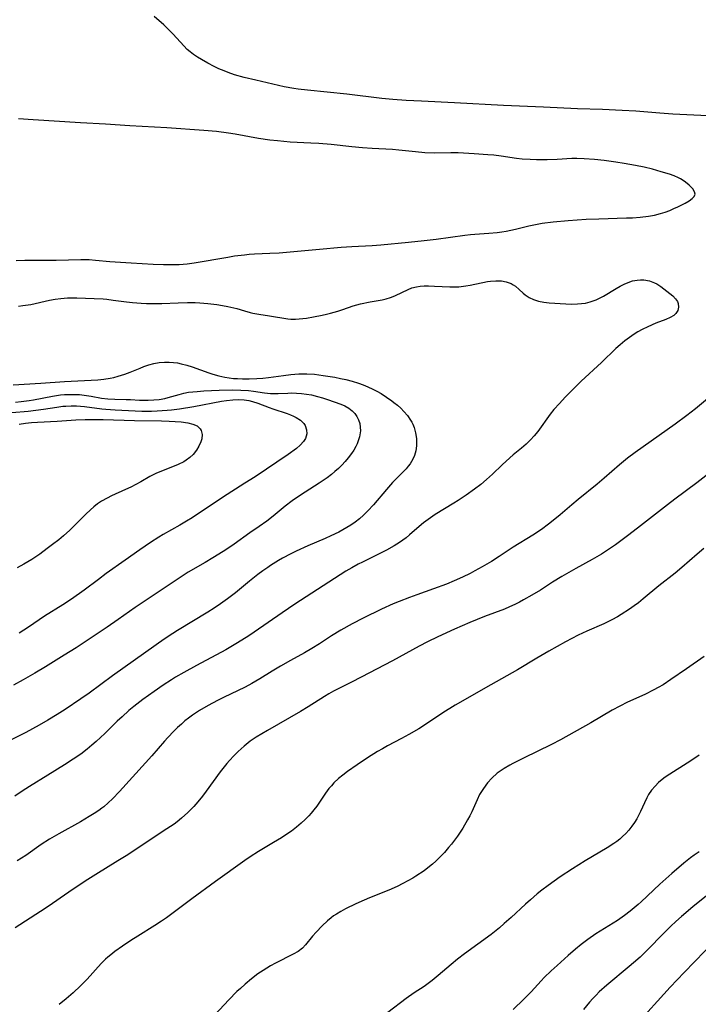
# Model space of a CAD drawing. Units: inches. Extents: x 2054979 to 2060397, y 206036 to 211502.
# Drawn here: x 2055804 to 2055903, y 208507 to 208651 of the extents above; entities that cross this region are included whole.
import ezdxf

# ---------------------------------------------------------------- set-up
doc = ezdxf.new("R2010")
doc.units = ezdxf.units.IN
doc.header["$MEASUREMENT"] = 0
doc.layers.add('c_35_T13S_R18E', color=137, linetype='Continuous')

msp = doc.modelspace()

# ---------------------------------------------------------------- linework, layer by layer
at = {"layer": 'c_35_T13S_R18E'}
for points in [[(2055907.52, 208636.71, 968), (2055899.35, 208637.13, 968), (2055897.42, 208637.26, 968), (2055893.93, 208637.55, 968), (2055891.95, 208637.67, 968), (2055889.07, 208637.8, 968), (2055885.42, 208637.91, 968), (2055880.45, 208638.15, 968), (2055874.59, 208638.37, 968), (2055867.41, 208638.79, 968), (2055862.58, 208639, 968), (2055860.34, 208639.12, 968), (2055858.42, 208639.26, 968), (2055856.81, 208639.42, 968), (2055851.68, 208640.05, 968), (2055845.94, 208640.62, 968), (2055844.59, 208640.78, 968), (2055843.93, 208640.87, 968), (2055842.52, 208641.13, 968), (2055838.39, 208642.06, 968), (2055836.71, 208642.48, 968), (2055835.3, 208642.88, 968), (2055834.33, 208643.21, 968), (2055833.75, 208643.43, 968), (2055833.01, 208643.74, 968), (2055832.29, 208644.09, 968), (2055831.38, 208644.56, 968), (2055830.44, 208645.1, 968), (2055829.85, 208645.46, 968), (2055829.28, 208645.84, 968), (2055828.78, 208646.21, 968), (2055828.36, 208646.57, 968), (2055827.86, 208647.07, 968), (2055826.33, 208648.79, 968), (2055825.65, 208649.49, 968), (2055824.96, 208650.14, 968), (2055823.55, 208651.38, 968)], [(2055803.35, 208615.76, 966), (2055804.63, 208615.81, 966), (2055809.22, 208615.81, 966), (2055812.81, 208615.9, 966), (2055813.41, 208615.89, 966), (2055814.04, 208615.87, 966), (2055814.98, 208615.8, 966), (2055817.07, 208615.61, 966), (2055820.2, 208615.38, 966), (2055823.38, 208615.2, 966), (2055824.88, 208615.15, 966), (2055825.98, 208615.14, 966), (2055827.17, 208615.16, 966), (2055827.77, 208615.2, 966), (2055828.37, 208615.25, 966), (2055829.38, 208615.38, 966), (2055834.28, 208616.24, 966), (2055835.29, 208616.4, 966), (2055836.73, 208616.59, 966), (2055837.43, 208616.65, 966), (2055838.2, 208616.71, 966), (2055840.42, 208616.79, 966), (2055841.82, 208616.87, 966), (2055843.4, 208616.99, 966), (2055847.69, 208617.42, 966), (2055850.85, 208617.68, 966), (2055852.42, 208617.79, 966), (2055855.41, 208617.94, 966), (2055856.64, 208618.03, 966), (2055860.68, 208618.41, 966), (2055863, 208618.65, 966), (2055864.74, 208618.86, 966), (2055868.96, 208619.44, 966), (2055869.74, 208619.53, 966), (2055870.42, 208619.6, 966), (2055872.45, 208619.72, 966), (2055873.65, 208619.82, 966), (2055874.32, 208619.91, 966), (2055874.99, 208620.02, 966), (2055875.65, 208620.15, 966), (2055876.32, 208620.31, 966), (2055878.31, 208620.81, 966), (2055879.51, 208621.07, 966), (2055880.22, 208621.19, 966), (2055881.82, 208621.4, 966), (2055884.03, 208621.6, 966), (2055886.68, 208621.76, 966), (2055888.5, 208621.83, 966), (2055892.58, 208621.95, 966), (2055893.43, 208621.98, 966), (2055894.58, 208622.06, 966), (2055895.78, 208622.21, 966), (2055896.66, 208622.37, 966), (2055897.52, 208622.59, 966), (2055898.22, 208622.81, 966), (2055898.87, 208623.05, 966), (2055899.49, 208623.32, 966), (2055900.05, 208623.58, 966), (2055901.13, 208624.14, 966), (2055901.71, 208624.47, 966), (2055902.17, 208624.8, 966), (2055902.44, 208625.08, 966), (2055902.58, 208625.41, 966), (2055902.52, 208625.78, 966), (2055902.27, 208626.2, 966), (2055901.98, 208626.51, 966), (2055901.74, 208626.73, 966), (2055901.19, 208627.18, 966), (2055900.84, 208627.42, 966), (2055900.47, 208627.65, 966), (2055900.17, 208627.81, 966), (2055899.52, 208628.1, 966), (2055898.83, 208628.35, 966), (2055897.63, 208628.71, 966), (2055896.34, 208629.06, 966), (2055895.14, 208629.35, 966), (2055893.88, 208629.62, 966), (2055892.24, 208629.91, 966), (2055891.01, 208630.1, 966), (2055889.31, 208630.34, 966), (2055887.89, 208630.5, 966), (2055886.38, 208630.61, 966), (2055885.3, 208630.64, 966), (2055884.58, 208630.62, 966), (2055882.42, 208630.5, 966), (2055880.98, 208630.45, 966), (2055879.43, 208630.44, 966), (2055878.5, 208630.47, 966), (2055877.29, 208630.56, 966), (2055876.47, 208630.65, 966), (2055874.26, 208630.97, 966), (2055873.17, 208631.11, 966), (2055872.29, 208631.19, 966), (2055870.29, 208631.34, 966), (2055868.74, 208631.43, 966), (2055867.97, 208631.46, 966), (2055866.87, 208631.48, 966), (2055864.47, 208631.44, 966), (2055863.07, 208631.49, 966), (2055861.73, 208631.59, 966), (2055859.28, 208631.85, 966), (2055858.39, 208631.93, 966), (2055855.41, 208632.1, 966), (2055853.97, 208632.21, 966), (2055852.42, 208632.35, 966), (2055849.41, 208632.66, 966), (2055847.62, 208632.82, 966), (2055846.41, 208632.9, 966), (2055843.42, 208633.04, 966), (2055841.55, 208633.2, 966), (2055840.43, 208633.33, 966), (2055838.78, 208633.57, 966), (2055835.38, 208634.18, 966), (2055834.38, 208634.34, 966), (2055832.63, 208634.56, 966), (2055830.78, 208634.73, 966), (2055825.41, 208635.12, 966), (2055820, 208635.41, 966), (2055816.41, 208635.64, 966), (2055812.75, 208635.84, 966), (2055805.86, 208636.3, 966), (2055803.72, 208636.41, 966)], [(2055803.71, 208609.08, 968), (2055804.35, 208609.16, 968), (2055805.52, 208609.34, 968), (2055808.25, 208609.94, 968), (2055809.08, 208610.09, 968), (2055809.92, 208610.21, 968), (2055810.89, 208610.28, 968), (2055812.22, 208610.28, 968), (2055814.78, 208610.21, 968), (2055816.09, 208610.14, 968), (2055816.64, 208610.09, 968), (2055817.55, 208609.97, 968), (2055819.48, 208609.69, 968), (2055820.36, 208609.59, 968), (2055821.65, 208609.51, 968), (2055822.43, 208609.48, 968), (2055823.36, 208609.46, 968), (2055824.65, 208609.48, 968), (2055827.07, 208609.57, 968), (2055828.42, 208609.6, 968), (2055829.52, 208609.59, 968), (2055830.22, 208609.56, 968), (2055831.38, 208609.48, 968), (2055832.68, 208609.33, 968), (2055833.53, 208609.19, 968), (2055834.3, 208609.04, 968), (2055835.6, 208608.71, 968), (2055836.76, 208608.37, 968), (2055837.59, 208608.14, 968), (2055837.97, 208608.06, 968), (2055838.82, 208607.91, 968), (2055840.37, 208607.68, 968), (2055843.06, 208607.23, 968), (2055843.52, 208607.18, 968), (2055844.19, 208607.17, 968), (2055844.75, 208607.2, 968), (2055845.78, 208607.33, 968), (2055846.8, 208607.5, 968), (2055848.08, 208607.75, 968), (2055848.72, 208607.89, 968), (2055849.32, 208608.04, 968), (2055850.39, 208608.34, 968), (2055851.09, 208608.57, 968), (2055852.64, 208609.11, 968), (2055853.67, 208609.4, 968), (2055855.08, 208609.69, 968), (2055856.84, 208610, 968), (2055857.45, 208610.14, 968), (2055858.06, 208610.33, 968), (2055858.47, 208610.48, 968), (2055858.82, 208610.63, 968), (2055860.66, 208611.52, 968), (2055861.2, 208611.74, 968), (2055861.85, 208611.92, 968), (2055862.42, 208612.01, 968), (2055863.01, 208612.04, 968), (2055863.61, 208612.04, 968), (2055864.52, 208612.01, 968), (2055866.72, 208611.89, 968), (2055867.44, 208611.89, 968), (2055868.06, 208611.92, 968), (2055869.06, 208612.03, 968), (2055869.7, 208612.14, 968), (2055872.23, 208612.68, 968), (2055872.69, 208612.74, 968), (2055873.45, 208612.79, 968), (2055874.28, 208612.75, 968), (2055874.96, 208612.62, 968), (2055875.7, 208612.36, 968), (2055876.01, 208612.2, 968), (2055876.33, 208611.97, 968), (2055876.89, 208611.49, 968), (2055877.45, 208610.98, 968), (2055877.75, 208610.73, 968), (2055878.32, 208610.35, 968), (2055878.95, 208610.04, 968), (2055879.71, 208609.78, 968), (2055880.47, 208609.65, 968), (2055881.24, 208609.56, 968), (2055883.71, 208609.41, 968), (2055884.51, 208609.38, 968), (2055885.41, 208609.39, 968), (2055885.99, 208609.44, 968), (2055886.57, 208609.53, 968), (2055887.23, 208609.69, 968), (2055887.68, 208609.83, 968), (2055888.13, 208610, 968), (2055888.7, 208610.27, 968), (2055889.19, 208610.53, 968), (2055891.04, 208611.65, 968), (2055891.64, 208611.99, 968), (2055892.21, 208612.28, 968), (2055892.81, 208612.54, 968), (2055893.45, 208612.76, 968), (2055894.1, 208612.89, 968), (2055894.6, 208612.93, 968), (2055895.11, 208612.92, 968), (2055895.91, 208612.77, 968), (2055896.67, 208612.49, 968), (2055896.97, 208612.33, 968), (2055897.59, 208611.94, 968), (2055898.9, 208610.93, 968), (2055899.32, 208610.58, 968), (2055899.73, 208610.16, 968), (2055900, 208609.76, 968), (2055900.12, 208609.45, 968), (2055900.18, 208608.93, 968), (2055900.06, 208608.43, 968), (2055899.79, 208608.01, 968), (2055899.46, 208607.71, 968), (2055898.93, 208607.4, 968), (2055898.3, 208607.14, 968), (2055896.85, 208606.58, 968), (2055895.67, 208606.07, 968), (2055894.83, 208605.67, 968), (2055894.24, 208605.34, 968), (2055893.66, 208604.98, 968), (2055892.99, 208604.52, 968), (2055892.34, 208604.02, 968), (2055891.65, 208603.45, 968), (2055891.02, 208602.89, 968), (2055888.89, 208600.87, 968), (2055885.94, 208598.14, 968), (2055884.84, 208597.06, 968), (2055883.6, 208595.78, 968), (2055882.77, 208594.88, 968), (2055881.96, 208593.96, 968), (2055881.41, 208593.29, 968), (2055879.58, 208590.79, 968), (2055879.05, 208590.13, 968), (2055878.53, 208589.56, 968), (2055877.89, 208588.94, 968), (2055877.21, 208588.35, 968), (2055876.02, 208587.36, 968), (2055874.98, 208586.45, 968), (2055874.4, 208585.92, 968), (2055872.96, 208584.54, 968), (2055872.09, 208583.74, 968), (2055871.27, 208583.05, 968), (2055870.36, 208582.35, 968), (2055869.14, 208581.47, 968), (2055867.96, 208580.67, 968), (2055867.34, 208580.28, 968), (2055864.61, 208578.63, 968), (2055863.58, 208577.93, 968), (2055862.91, 208577.43, 968), (2055862.26, 208576.89, 968), (2055860.86, 208575.67, 968), (2055860.35, 208575.25, 968), (2055859.88, 208574.89, 968), (2055859.39, 208574.55, 968), (2055858.6, 208574.05, 968), (2055857.47, 208573.43, 968), (2055856.61, 208572.99, 968), (2055853.97, 208571.7, 968), (2055853.37, 208571.4, 968), (2055852.42, 208570.87, 968), (2055851.57, 208570.36, 968), (2055850.74, 208569.83, 968), (2055844.08, 208565.53, 968), (2055842.26, 208564.3, 968), (2055838.15, 208561.45, 968), (2055837.36, 208560.92, 968), (2055836.34, 208560.27, 968), (2055835.49, 208559.76, 968), (2055834.01, 208558.9, 968), (2055829.73, 208556.61, 968), (2055827.88, 208555.59, 968), (2055826.66, 208554.88, 968), (2055826.06, 208554.52, 968), (2055824.83, 208553.72, 968), (2055823.52, 208552.82, 968), (2055821.88, 208551.62, 968), (2055820.59, 208550.62, 968), (2055819.85, 208550.01, 968), (2055818.84, 208549.1, 968), (2055818.14, 208548.44, 968), (2055816.31, 208546.66, 968), (2055815.08, 208545.51, 968), (2055814.42, 208544.94, 968), (2055813.74, 208544.38, 968), (2055812.8, 208543.66, 968), (2055811.68, 208542.9, 968), (2055810.42, 208542.09, 968), (2055808.02, 208540.58, 968), (2055805.34, 208538.93, 968), (2055804.27, 208538.24, 968), (2055803.19, 208537.49, 968)], [(2055802.93, 208597.6, 970), (2055806.99, 208597.83, 970), (2055810.46, 208598.05, 970), (2055815.31, 208598.31, 970), (2055816.2, 208598.4, 970), (2055817.11, 208598.54, 970), (2055817.66, 208598.66, 970), (2055818.28, 208598.83, 970), (2055819.26, 208599.14, 970), (2055820.05, 208599.45, 970), (2055821.48, 208600.04, 970), (2055822.02, 208600.25, 970), (2055822.77, 208600.51, 970), (2055823.49, 208600.69, 970), (2055824.27, 208600.84, 970), (2055825.06, 208600.91, 970), (2055825.75, 208600.91, 970), (2055826.36, 208600.86, 970), (2055826.97, 208600.78, 970), (2055827.5, 208600.67, 970), (2055828.3, 208600.47, 970), (2055829.08, 208600.23, 970), (2055831.54, 208599.32, 970), (2055832.12, 208599.13, 970), (2055833, 208598.88, 970), (2055833.88, 208598.69, 970), (2055834.48, 208598.6, 970), (2055835.12, 208598.53, 970), (2055835.72, 208598.49, 970), (2055836.44, 208598.47, 970), (2055837.41, 208598.48, 970), (2055838.53, 208598.51, 970), (2055839.4, 208598.57, 970), (2055840.27, 208598.65, 970), (2055842.44, 208598.97, 970), (2055843.49, 208599.09, 970), (2055844.68, 208599.17, 970), (2055845.86, 208599.18, 970), (2055846.99, 208599.12, 970), (2055848.22, 208598.97, 970), (2055849.93, 208598.69, 970), (2055850.75, 208598.52, 970), (2055851.56, 208598.34, 970), (2055852.47, 208598.11, 970), (2055853.4, 208597.82, 970), (2055854.08, 208597.57, 970), (2055854.75, 208597.29, 970), (2055855.47, 208596.96, 970), (2055856.09, 208596.64, 970), (2055856.69, 208596.3, 970), (2055857.51, 208595.79, 970), (2055858.29, 208595.24, 970), (2055858.57, 208595.02, 970), (2055859.08, 208594.61, 970), (2055859.56, 208594.17, 970), (2055860.01, 208593.71, 970), (2055860.55, 208593.09, 970), (2055861.02, 208592.44, 970), (2055861.19, 208592.15, 970), (2055861.34, 208591.85, 970), (2055861.55, 208591.33, 970), (2055861.75, 208590.56, 970), (2055861.86, 208589.77, 970), (2055861.88, 208589.25, 970), (2055861.86, 208588.67, 970), (2055861.76, 208587.96, 970), (2055861.58, 208587.28, 970), (2055861.35, 208586.72, 970), (2055861.16, 208586.37, 970), (2055860.96, 208586.06, 970), (2055860.67, 208585.69, 970), (2055860.35, 208585.32, 970), (2055858.89, 208583.85, 970), (2055858.39, 208583.32, 970), (2055857.5, 208582.31, 970), (2055855.6, 208580.08, 970), (2055854.78, 208579.19, 970), (2055854.14, 208578.55, 970), (2055853.55, 208578.03, 970), (2055852.92, 208577.54, 970), (2055852.28, 208577.09, 970), (2055851.69, 208576.73, 970), (2055850.53, 208576.09, 970), (2055849.37, 208575.52, 970), (2055848.52, 208575.13, 970), (2055846, 208574.05, 970), (2055844.3, 208573.27, 970), (2055843.5, 208572.88, 970), (2055842.29, 208572.25, 970), (2055841.7, 208571.92, 970), (2055840.56, 208571.22, 970), (2055840.13, 208570.93, 970), (2055839.4, 208570.41, 970), (2055838.68, 208569.87, 970), (2055837.47, 208568.89, 970), (2055835.42, 208567.2, 970), (2055834.27, 208566.32, 970), (2055833.23, 208565.59, 970), (2055832.33, 208564.99, 970), (2055831.36, 208564.38, 970), (2055826.97, 208561.71, 970), (2055826.28, 208561.27, 970), (2055824.98, 208560.43, 970), (2055823.84, 208559.63, 970), (2055817.44, 208555.1, 970), (2055814.02, 208552.57, 970), (2055812.8, 208551.72, 970), (2055810.53, 208550.19, 970), (2055809.37, 208549.44, 970), (2055807.99, 208548.6, 970), (2055806.71, 208547.87, 970), (2055804.77, 208546.82, 970), (2055802.76, 208545.8, 970)], [(2055803.29, 208595.04, 972), (2055804.11, 208595.13, 972), (2055805.27, 208595.28, 972), (2055805.91, 208595.39, 972), (2055808.66, 208595.91, 972), (2055809.29, 208596.02, 972), (2055809.87, 208596.1, 972), (2055810.44, 208596.15, 972), (2055811.12, 208596.19, 972), (2055811.8, 208596.19, 972), (2055812.64, 208596.16, 972), (2055813.3, 208596.09, 972), (2055814.32, 208595.94, 972), (2055815.83, 208595.65, 972), (2055816.75, 208595.53, 972), (2055817.77, 208595.47, 972), (2055819.44, 208595.46, 972), (2055820.1, 208595.44, 972), (2055821.39, 208595.36, 972), (2055822.24, 208595.33, 972), (2055822.64, 208595.33, 972), (2055823.47, 208595.37, 972), (2055824.29, 208595.46, 972), (2055825.1, 208595.6, 972), (2055825.58, 208595.71, 972), (2055827.2, 208596.18, 972), (2055827.88, 208596.35, 972), (2055828.57, 208596.49, 972), (2055829.19, 208596.57, 972), (2055829.81, 208596.63, 972), (2055830.78, 208596.69, 972), (2055833.03, 208596.79, 972), (2055834.99, 208596.84, 972), (2055836.2, 208596.82, 972), (2055837.31, 208596.74, 972), (2055838.03, 208596.66, 972), (2055839.64, 208596.42, 972), (2055840.56, 208596.32, 972), (2055840.86, 208596.31, 972), (2055841.67, 208596.32, 972), (2055843.07, 208596.39, 972), (2055843.65, 208596.41, 972), (2055844.36, 208596.39, 972), (2055845.07, 208596.34, 972), (2055845.81, 208596.24, 972), (2055846.51, 208596.11, 972), (2055847.39, 208595.89, 972), (2055848.14, 208595.67, 972), (2055848.89, 208595.42, 972), (2055850.8, 208594.77, 972), (2055851.42, 208594.52, 972), (2055851.99, 208594.2, 972), (2055852.49, 208593.81, 972), (2055852.86, 208593.41, 972), (2055853.17, 208592.96, 972), (2055853.42, 208592.46, 972), (2055853.58, 208591.93, 972), (2055853.66, 208591.4, 972), (2055853.67, 208590.86, 972), (2055853.64, 208590.55, 972), (2055853.54, 208589.97, 972), (2055853.37, 208589.4, 972), (2055853.21, 208588.98, 972), (2055853.01, 208588.56, 972), (2055852.72, 208588.05, 972), (2055852.38, 208587.54, 972), (2055851.9, 208586.91, 972), (2055851.46, 208586.38, 972), (2055850.98, 208585.87, 972), (2055850.48, 208585.38, 972), (2055849.96, 208584.92, 972), (2055849.43, 208584.48, 972), (2055848.83, 208584.02, 972), (2055847.66, 208583.21, 972), (2055844.94, 208581.46, 972), (2055843.7, 208580.63, 972), (2055842.68, 208579.88, 972), (2055840.92, 208578.42, 972), (2055839.99, 208577.69, 972), (2055838.87, 208576.9, 972), (2055837.53, 208575.98, 972), (2055835.21, 208574.3, 972), (2055834.28, 208573.66, 972), (2055833.63, 208573.23, 972), (2055832.11, 208572.3, 972), (2055830.99, 208571.63, 972), (2055828.53, 208570.22, 972), (2055827.17, 208569.37, 972), (2055821.77, 208565.77, 972), (2055820.78, 208565.08, 972), (2055818.3, 208563.3, 972), (2055816.66, 208562.19, 972), (2055812.13, 208559.19, 972), (2055810.41, 208558.09, 972), (2055807.66, 208556.39, 972), (2055806.09, 208555.45, 972), (2055804.4, 208554.5, 972), (2055802.96, 208553.73, 972)], [(2055802.73, 208593.55, 974), (2055805.11, 208593.76, 974), (2055807.35, 208594.03, 974), (2055809.33, 208594.34, 974), (2055810.2, 208594.45, 974), (2055810.62, 208594.49, 974), (2055811.41, 208594.52, 974), (2055812.21, 208594.51, 974), (2055813.36, 208594.43, 974), (2055815.87, 208594.1, 974), (2055816.47, 208594.03, 974), (2055817.83, 208593.93, 974), (2055821.72, 208593.76, 974), (2055823.15, 208593.75, 974), (2055823.99, 208593.77, 974), (2055825.42, 208593.86, 974), (2055826.09, 208593.93, 974), (2055827.24, 208594.08, 974), (2055829.35, 208594.42, 974), (2055833.39, 208595.2, 974), (2055834.1, 208595.31, 974), (2055835.01, 208595.4, 974), (2055835.85, 208595.42, 974), (2055836.67, 208595.38, 974), (2055837.35, 208595.29, 974), (2055837.92, 208595.16, 974), (2055838.71, 208594.91, 974), (2055840.34, 208594.28, 974), (2055840.89, 208594.08, 974), (2055842.96, 208593.41, 974), (2055843.47, 208593.22, 974), (2055843.9, 208593.03, 974), (2055844.3, 208592.83, 974), (2055844.92, 208592.41, 974), (2055845.41, 208591.93, 974), (2055845.6, 208591.64, 974), (2055845.82, 208591, 974), (2055845.83, 208590.44, 974), (2055845.64, 208589.75, 974), (2055845.36, 208589.29, 974), (2055844.89, 208588.79, 974), (2055844.32, 208588.3, 974), (2055843.13, 208587.43, 974), (2055838.29, 208584.17, 974), (2055836.8, 208583.21, 974), (2055833.52, 208581.11, 974), (2055829.07, 208578.18, 974), (2055828.24, 208577.65, 974), (2055827.28, 208577.08, 974), (2055824.84, 208575.71, 974), (2055824.2, 208575.32, 974), (2055823.01, 208574.57, 974), (2055821.43, 208573.49, 974), (2055819.31, 208571.96, 974), (2055816.52, 208570.02, 974), (2055815.38, 208569.17, 974), (2055813.32, 208567.61, 974), (2055812.64, 208567.12, 974), (2055811.3, 208566.19, 974), (2055810.17, 208565.45, 974), (2055807.51, 208563.78, 974), (2055805.16, 208562.21, 974), (2055803.82, 208561.33, 974)], [(2055905.27, 208596.25, 966), (2055902.66, 208594.09, 966), (2055901.37, 208593.09, 966), (2055899.66, 208591.82, 966), (2055893.84, 208587.68, 966), (2055892.73, 208586.85, 966), (2055891.54, 208585.89, 966), (2055889.3, 208583.93, 966), (2055888.29, 208583.06, 966), (2055885.51, 208580.84, 966), (2055884.57, 208580.06, 966), (2055882.89, 208578.62, 966), (2055881.84, 208577.76, 966), (2055881.17, 208577.23, 966), (2055880.15, 208576.48, 966), (2055878.85, 208575.61, 966), (2055876, 208573.87, 966), (2055873.96, 208572.51, 966), (2055872.84, 208571.78, 966), (2055871.49, 208570.99, 966), (2055870.41, 208570.4, 966), (2055869.7, 208570.03, 966), (2055868.58, 208569.49, 966), (2055867.38, 208568.95, 966), (2055866.24, 208568.48, 966), (2055864.38, 208567.78, 966), (2055861.93, 208566.93, 966), (2055860.83, 208566.53, 966), (2055859.33, 208565.95, 966), (2055858.46, 208565.59, 966), (2055856.74, 208564.81, 966), (2055854.06, 208563.5, 966), (2055852.47, 208562.67, 966), (2055850.82, 208561.73, 966), (2055849.47, 208560.91, 966), (2055847.7, 208559.77, 966), (2055846.58, 208559.08, 966), (2055845.51, 208558.46, 966), (2055843.47, 208557.33, 966), (2055841.98, 208556.48, 966), (2055840.79, 208555.76, 966), (2055838.99, 208554.64, 966), (2055837.81, 208553.95, 966), (2055836.83, 208553.43, 966), (2055833.69, 208551.93, 966), (2055832.78, 208551.47, 966), (2055831.43, 208550.75, 966), (2055830.17, 208550.02, 966), (2055829.16, 208549.35, 966), (2055828.58, 208548.92, 966), (2055828.04, 208548.49, 966), (2055827.52, 208548.05, 966), (2055826.95, 208547.54, 966), (2055826.4, 208547.01, 966), (2055825.53, 208546.1, 966), (2055825.04, 208545.56, 966), (2055823.18, 208543.38, 966), (2055822.29, 208542.37, 966), (2055818.47, 208538.18, 966), (2055817.46, 208537.13, 966), (2055816.83, 208536.53, 966), (2055816.16, 208535.97, 966), (2055815.89, 208535.76, 966), (2055815.44, 208535.43, 966), (2055814.75, 208534.97, 966), (2055814.05, 208534.53, 966), (2055812.77, 208533.78, 966), (2055809.59, 208532.03, 966), (2055808.26, 208531.25, 966), (2055807.05, 208530.47, 966), (2055804.78, 208528.86, 966), (2055804.14, 208528.44, 966), (2055803.52, 208528.08, 966)], [(2055803.81, 208591.84, 976), (2055804.75, 208591.98, 976), (2055805.62, 208592.07, 976), (2055806.51, 208592.13, 976), (2055809.37, 208592.27, 976), (2055812.08, 208592.46, 976), (2055813.45, 208592.52, 976), (2055814.63, 208592.54, 976), (2055816.07, 208592.52, 976), (2055820.65, 208592.39, 976), (2055824.59, 208592.32, 976), (2055825.73, 208592.29, 976), (2055826.63, 208592.25, 976), (2055827.5, 208592.17, 976), (2055828.44, 208592.04, 976), (2055829.18, 208591.85, 976), (2055829.8, 208591.59, 976), (2055830.28, 208591.18, 976), (2055830.43, 208590.91, 976), (2055830.54, 208590.34, 976), (2055830.48, 208589.69, 976), (2055830.36, 208589.25, 976), (2055830.09, 208588.64, 976), (2055829.73, 208588.04, 976), (2055829.24, 208587.43, 976), (2055828.77, 208586.98, 976), (2055828.22, 208586.56, 976), (2055827.85, 208586.34, 976), (2055827.05, 208585.94, 976), (2055826.2, 208585.59, 976), (2055823.87, 208584.66, 976), (2055823.39, 208584.44, 976), (2055822.92, 208584.2, 976), (2055821.61, 208583.44, 976), (2055820.88, 208583.03, 976), (2055820.13, 208582.65, 976), (2055819.34, 208582.28, 976), (2055817.29, 208581.36, 976), (2055816.65, 208581.03, 976), (2055815.85, 208580.58, 976), (2055815.28, 208580.19, 976), (2055814.73, 208579.78, 976), (2055814.23, 208579.34, 976), (2055813.54, 208578.69, 976), (2055812.21, 208577.33, 976), (2055811.22, 208576.37, 976), (2055810.28, 208575.53, 976), (2055809.62, 208574.97, 976), (2055808.7, 208574.25, 976), (2055807.92, 208573.66, 976), (2055806.81, 208572.86, 976), (2055805.64, 208572.07, 976), (2055804.5, 208571.38, 976), (2055803.53, 208570.86, 976)], [(2055906.36, 208586.01, 964), (2055902.84, 208583.26, 964), (2055899.64, 208580.91, 964), (2055898.55, 208580.08, 964), (2055894.59, 208576.98, 964), (2055892.9, 208575.67, 964), (2055890.96, 208574.24, 964), (2055890.2, 208573.71, 964), (2055888.89, 208572.85, 964), (2055887.56, 208572.06, 964), (2055885.17, 208570.75, 964), (2055883.09, 208569.57, 964), (2055881.76, 208568.76, 964), (2055879.97, 208567.62, 964), (2055878.75, 208566.87, 964), (2055877.53, 208566.16, 964), (2055876.93, 208565.83, 964), (2055876.23, 208565.48, 964), (2055875.45, 208565.14, 964), (2055874.73, 208564.84, 964), (2055871.8, 208563.73, 964), (2055869.66, 208562.87, 964), (2055867.42, 208561.9, 964), (2055864.97, 208560.78, 964), (2055863.48, 208560.05, 964), (2055862.27, 208559.42, 964), (2055858.37, 208557.29, 964), (2055853.77, 208554.87, 964), (2055852.36, 208554.15, 964), (2055850.42, 208553.21, 964), (2055849.75, 208552.86, 964), (2055849.05, 208552.46, 964), (2055848.44, 208552.09, 964), (2055846.05, 208550.56, 964), (2055844.92, 208549.87, 964), (2055843.32, 208548.94, 964), (2055840.08, 208547.12, 964), (2055839.25, 208546.63, 964), (2055838.44, 208546.11, 964), (2055837.58, 208545.52, 964), (2055836.71, 208544.83, 964), (2055836.25, 208544.43, 964), (2055835.8, 208544.01, 964), (2055835.18, 208543.39, 964), (2055834.55, 208542.71, 964), (2055834.17, 208542.27, 964), (2055833.18, 208541.04, 964), (2055831.13, 208538.23, 964), (2055830.58, 208537.51, 964), (2055829.9, 208536.67, 964), (2055829.35, 208536.02, 964), (2055828.77, 208535.4, 964), (2055828.48, 208535.12, 964), (2055827.55, 208534.29, 964), (2055826.88, 208533.75, 964), (2055826.46, 208533.44, 964), (2055825.4, 208532.72, 964), (2055822.52, 208530.83, 964), (2055819.67, 208528.95, 964), (2055818.25, 208528.06, 964), (2055815, 208526.09, 964), (2055813.47, 208525.11, 964), (2055811.07, 208523.51, 964), (2055808.05, 208521.42, 964), (2055806.91, 208520.66, 964), (2055803.25, 208518.3, 964)], [(2055903.88, 208573.66, 962), (2055902.9, 208572.85, 962), (2055900.67, 208570.92, 962), (2055899.65, 208570.07, 962), (2055897.3, 208568.24, 962), (2055894.98, 208566.33, 962), (2055894.29, 208565.77, 962), (2055893.66, 208565.3, 962), (2055892.98, 208564.81, 962), (2055891.78, 208564.03, 962), (2055891.26, 208563.72, 962), (2055890.42, 208563.26, 962), (2055889.23, 208562.69, 962), (2055886.77, 208561.6, 962), (2055885.51, 208561.01, 962), (2055883.63, 208560.04, 962), (2055881.2, 208558.68, 962), (2055879.45, 208557.66, 962), (2055876.65, 208555.98, 962), (2055875.85, 208555.52, 962), (2055872.74, 208553.79, 962), (2055867.51, 208550.8, 962), (2055865.74, 208549.69, 962), (2055863.46, 208548.15, 962), (2055862.22, 208547.35, 962), (2055860.77, 208546.5, 962), (2055859.7, 208545.92, 962), (2055857.64, 208544.84, 962), (2055856.9, 208544.43, 962), (2055856.18, 208544.01, 962), (2055854.71, 208543.09, 962), (2055853.19, 208542.07, 962), (2055851.79, 208541.1, 962), (2055851.11, 208540.6, 962), (2055850.47, 208540.07, 962), (2055849.81, 208539.45, 962), (2055849.43, 208539.04, 962), (2055849.06, 208538.61, 962), (2055848.56, 208537.95, 962), (2055847.29, 208536.07, 962), (2055846.88, 208535.52, 962), (2055846.46, 208535.01, 962), (2055846.13, 208534.65, 962), (2055845.58, 208534.09, 962), (2055845.01, 208533.55, 962), (2055844.32, 208532.97, 962), (2055843.61, 208532.41, 962), (2055842.79, 208531.84, 962), (2055842.17, 208531.44, 962), (2055841, 208530.73, 962), (2055838.77, 208529.42, 962), (2055837.58, 208528.66, 962), (2055836.8, 208528.11, 962), (2055832.52, 208525.05, 962), (2055829.05, 208522.5, 962), (2055826.72, 208520.74, 962), (2055825.33, 208519.73, 962), (2055824.6, 208519.24, 962), (2055823.65, 208518.62, 962), (2055821.16, 208517.07, 962), (2055820.15, 208516.42, 962), (2055818.92, 208515.6, 962), (2055817.8, 208514.81, 962), (2055817.2, 208514.36, 962), (2055816.78, 208514.02, 962), (2055816.44, 208513.72, 962), (2055815.77, 208513.06, 962), (2055813.73, 208510.8, 962), (2055812.76, 208509.8, 962), (2055811.68, 208508.78, 962), (2055810.68, 208507.91, 962), (2055809.68, 208507.09, 962)], [(2055903.92, 208557.9, 960), (2055901.33, 208556.1, 960), (2055899.06, 208554.54, 960), (2055897.9, 208553.79, 960), (2055897.21, 208553.38, 960), (2055896.57, 208553.03, 960), (2055895.26, 208552.37, 960), (2055892.73, 208551.23, 960), (2055891.6, 208550.67, 960), (2055890.47, 208550.05, 960), (2055887.35, 208548.23, 960), (2055882.91, 208545.72, 960), (2055881.61, 208545.04, 960), (2055877.5, 208543.08, 960), (2055875.96, 208542.3, 960), (2055875.51, 208542.05, 960), (2055874.7, 208541.57, 960), (2055873.93, 208541.05, 960), (2055873.66, 208540.85, 960), (2055872.86, 208540.12, 960), (2055872.24, 208539.44, 960), (2055871.64, 208538.64, 960), (2055871.1, 208537.74, 960), (2055870.73, 208536.97, 960), (2055869.97, 208535.24, 960), (2055869.67, 208534.64, 960), (2055869.35, 208534.04, 960), (2055868.63, 208532.84, 960), (2055867.85, 208531.68, 960), (2055866.97, 208530.49, 960), (2055866.57, 208530, 960), (2055865.96, 208529.28, 960), (2055865.16, 208528.44, 960), (2055864.7, 208528, 960), (2055864.23, 208527.58, 960), (2055863.55, 208527.04, 960), (2055862.98, 208526.62, 960), (2055861.8, 208525.83, 960), (2055861.33, 208525.54, 960), (2055860.62, 208525.13, 960), (2055859.9, 208524.75, 960), (2055859.05, 208524.34, 960), (2055857.83, 208523.8, 960), (2055855, 208522.65, 960), (2055854.25, 208522.34, 960), (2055852.99, 208521.79, 960), (2055851.51, 208521.06, 960), (2055850.83, 208520.68, 960), (2055850.17, 208520.29, 960), (2055849.76, 208520.01, 960), (2055849.39, 208519.73, 960), (2055848.87, 208519.3, 960), (2055848.09, 208518.56, 960), (2055847.21, 208517.66, 960), (2055846.69, 208517.07, 960), (2055845.66, 208515.79, 960), (2055845.2, 208515.33, 960), (2055844.56, 208514.84, 960), (2055843.85, 208514.42, 960), (2055841.28, 208513.12, 960), (2055840.53, 208512.71, 960), (2055839.98, 208512.39, 960), (2055839.45, 208512.05, 960), (2055838.7, 208511.54, 960), (2055837.74, 208510.82, 960), (2055836.84, 208510.07, 960), (2055836.15, 208509.44, 960), (2055835.64, 208508.96, 960), (2055834.46, 208507.77, 960), (2055831.72, 208504.86, 960)], [(2055903.2, 208543.49, 958), (2055902.57, 208543.06, 958), (2055901.44, 208542.33, 958), (2055898.87, 208540.74, 958), (2055898.22, 208540.3, 958), (2055897.78, 208539.96, 958), (2055897.23, 208539.49, 958), (2055896.73, 208538.98, 958), (2055896.23, 208538.38, 958), (2055895.79, 208537.75, 958), (2055895.53, 208537.26, 958), (2055895.2, 208536.56, 958), (2055894.63, 208535.29, 958), (2055894.42, 208534.86, 958), (2055894.06, 208534.2, 958), (2055893.72, 208533.65, 958), (2055893.36, 208533.12, 958), (2055892.92, 208532.55, 958), (2055892.47, 208532.06, 958), (2055891.99, 208531.6, 958), (2055891.58, 208531.25, 958), (2055891.16, 208530.91, 958), (2055890.73, 208530.6, 958), (2055889.74, 208529.96, 958), (2055886.51, 208528.05, 958), (2055884.66, 208526.91, 958), (2055882.85, 208525.71, 958), (2055881.11, 208524.47, 958), (2055880.19, 208523.77, 958), (2055879.53, 208523.25, 958), (2055878.51, 208522.38, 958), (2055877.82, 208521.76, 958), (2055875.73, 208519.81, 958), (2055874.7, 208518.89, 958), (2055873.98, 208518.28, 958), (2055872.78, 208517.32, 958), (2055868.89, 208514.48, 958), (2055867.85, 208513.69, 958), (2055866.94, 208512.93, 958), (2055865.05, 208511.3, 958), (2055864.16, 208510.57, 958), (2055863.57, 208510.14, 958), (2055862.97, 208509.72, 958), (2055861.53, 208508.78, 958), (2055860.36, 208507.97, 958), (2055857.67, 208505.93, 958)], [(2055903.16, 208529.36, 956), (2055902.45, 208528.89, 956), (2055901.93, 208528.51, 956), (2055900.95, 208527.74, 956), (2055899.19, 208526.21, 956), (2055897.45, 208524.65, 956), (2055894.69, 208522.08, 956), (2055894.26, 208521.69, 956), (2055893.12, 208520.72, 956), (2055892.28, 208520.08, 956), (2055891.23, 208519.34, 956), (2055890.63, 208518.95, 956), (2055888.1, 208517.4, 956), (2055886.9, 208516.58, 956), (2055885.94, 208515.85, 956), (2055885.13, 208515.18, 956), (2055884.03, 208514.23, 956), (2055882.43, 208512.8, 956), (2055881.57, 208512.01, 956), (2055880.54, 208511.01, 956), (2055880.07, 208510.53, 956), (2055878.62, 208508.95, 956), (2055877.58, 208507.88, 956), (2055875.98, 208506.33, 956)], [(2055904.47, 208523.14, 954), (2055902.23, 208521.34, 954), (2055900.6, 208519.96, 954), (2055899.77, 208519.2, 954), (2055899.05, 208518.52, 954), (2055898.1, 208517.59, 954), (2055895.5, 208514.92, 954), (2055894.56, 208514.02, 954), (2055893.6, 208513.17, 954), (2055892.95, 208512.62, 954), (2055889.68, 208509.9, 954), (2055888.58, 208508.91, 954), (2055888.11, 208508.46, 954), (2055887.62, 208507.96, 954), (2055887.15, 208507.43, 954), (2055886.26, 208506.37, 954)], [(2055905.51, 208516.45, 952), (2055900.98, 208511.76, 952), (2055899.94, 208510.67, 952), (2055898.96, 208509.61, 952), (2055893.83, 208503.98, 952)]]:
    msp.add_polyline3d(points, dxfattribs=at)

doc.saveas('drawing.dxf')
